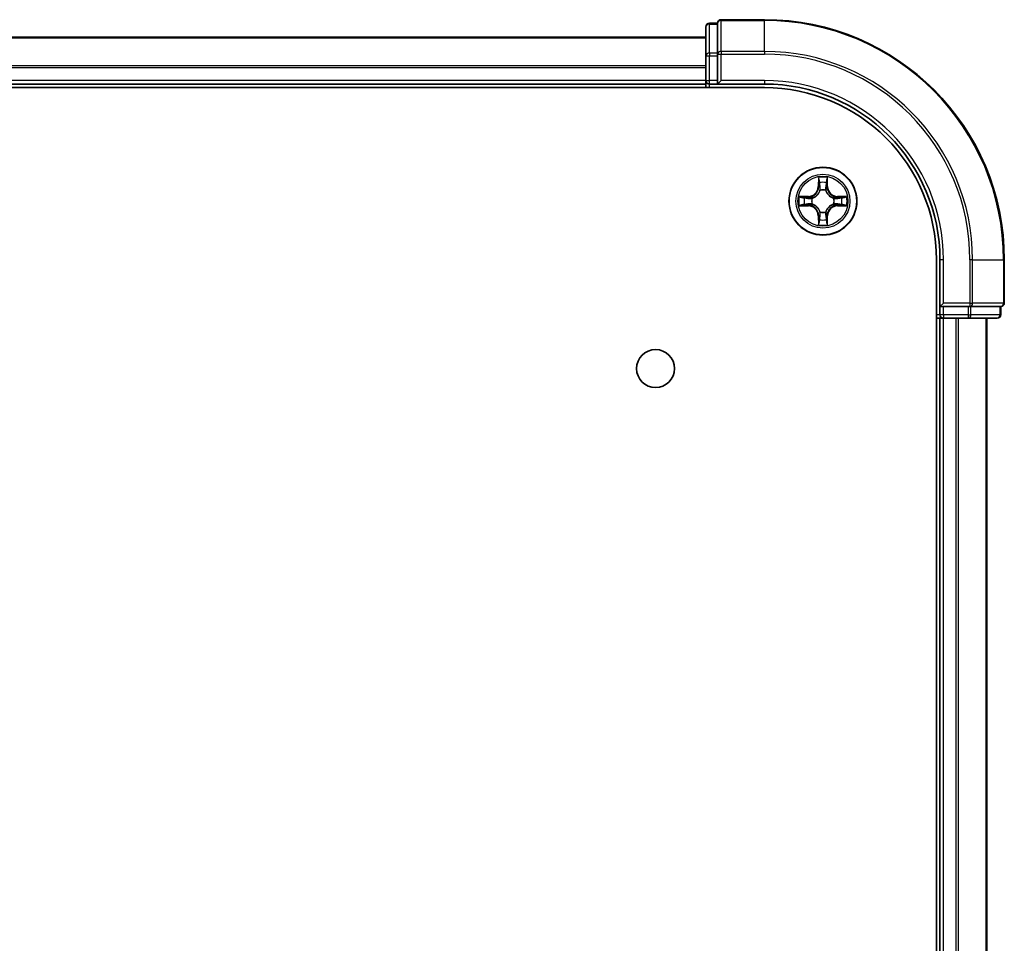
# Model space of a CAD drawing. Units: millimetres. Extents: x 36 to 8307, y 20 to 1425.
# Drawn here: x 1875 to 1960, y 283 to 362 of the extents above; entities that cross this region are included whole.
import ezdxf

# ---------------------------------------------------------------- set-up
doc = ezdxf.new("R2010")
doc.units = ezdxf.units.MM
doc.header["$LTSCALE"] = 2.5
doc.layers.add('Visible (ISO)', color=7, linetype='Continuous', lineweight=35)
doc.layers.add('Visible Narrow (ISO)', color=7, linetype='Continuous', lineweight=25)

msp = doc.modelspace()

# ---------------------------------------------------------------- linework, layer by layer
at = {"layer": 'Visible (ISO)'}
for p, q in [((1934.1099, 361.1706), (1934.1099, 358.6928)), ((1935.1099, 361.4706), (1934.4099, 361.4706)), ((1935.1099, 361.4706), (1935.1099, 361.3994)), ((1935.1099, 358.9216), (1935.1099, 361.3994)), ((1939.1099, 361.7706), (1935.4099, 361.7706)), ((1934.1099, 360.2706), (1684.1099, 360.2706)), ((1934.1099, 358.6928), (1934.1099, 356.5706)), ((1935.1099, 358.9216), (1935.1099, 358.8317)), ((1935.1099, 358.8317), (1935.1099, 358.6928)), ((1935.1099, 356.5706), (1935.1099, 358.6928)), ((1679.1099, 355.9706), (1939.1099, 355.9706)), ((1684.1099, 356.2706), (1934.1099, 356.2706)), ((1934.1099, 356.5706), (1934.1099, 356.2706)), ((1934.1099, 356.2706), (1934.1099, 355.9706)), ((1934.4099, 356.2706), (1935.1099, 356.2706)), ((1935.1099, 356.2706), (1935.4099, 356.5706)), ((1935.1099, 356.5706), (1935.1099, 356.2706)), ((1935.1099, 356.2706), (1939.1099, 356.2706)), ((1953.8099, 341.2706), (1953.8099, 221.2706)), ((1954.1099, 341.2706), (1954.1099, 337.2706)), ((1959.6099, 337.5706), (1959.6099, 341.2706)), ((1954.4099, 337.5706), (1954.1099, 337.2706)), ((1954.1099, 337.2706), (1954.1099, 336.5706)), ((1954.1099, 337.2706), (1954.4099, 337.2706)), ((1956.5321, 337.2706), (1954.4099, 337.2706)), ((1956.5321, 337.2706), (1956.671, 337.2706)), ((1956.671, 337.2706), (1956.7608, 337.2706)), ((1959.2386, 337.2706), (1956.7608, 337.2706)), ((1959.2386, 337.2706), (1959.3099, 337.2706)), ((1959.3099, 336.5706), (1959.3099, 337.2706)), ((1953.8099, 336.2706), (1954.1099, 336.2706)), ((1954.1099, 336.2706), (1954.4099, 336.2706)), ((1954.1099, 336.2706), (1954.1099, 226.2706)), ((1954.4099, 336.2706), (1956.5321, 336.2706)), ((1956.5321, 336.2706), (1959.0099, 336.2706)), ((1958.1099, 226.2706), (1958.1099, 336.2706))]:
    msp.add_line(p, q, dxfattribs=at)
for centre, radius in [((1944.1099, 346.2706), 2.9), ((1929.8099, 331.9706), 1.621)]:
    msp.add_circle(centre, radius, dxfattribs=at)
for centre, radius, start, end in [((1934.4099, 361.1706), 0.3, 90, 180), ((1935.4099, 361.4706), 0.3, 90, 180), ((1939.1099, 341.2706), 20.5, 0, 90), ((1934.4099, 356.5706), 0.3, 180, 270), ((1939.1099, 341.2706), 15, 0, 90), ((1939.1099, 341.2706), 14.7, 0, 90), ((1959.3099, 337.5706), 0.3, 270, 0), ((1954.4099, 336.5706), 0.3, 180, 270), ((1959.0099, 336.5706), 0.3, 270, 0)]:
    msp.add_arc(centre, radius, start, end, dxfattribs=at)
at = {"layer": 'Visible Narrow (ISO)'}
for p, q in [((1934.4099, 361.4706), (1934.4099, 361.3994)), ((1934.4099, 358.9216), (1934.4099, 361.3994)), ((1934.4099, 361.3994), (1935.1099, 361.3994)), ((1935.4099, 361.7706), (1935.4099, 361.6994)), ((1935.4099, 359.0605), (1935.4099, 361.6994)), ((1935.4099, 361.6994), (1939.1099, 361.6994)), ((1939.1099, 361.6994), (1939.1099, 361.7706)), ((1939.1099, 359.0605), (1939.1099, 361.6994)), ((1684.1099, 360.2242), (1934.1099, 360.2242)), ((1934.1099, 358.6928), (1934.4099, 358.6928)), ((1934.4099, 358.9216), (1934.4099, 358.6928)), ((1935.1099, 358.9216), (1934.4099, 358.9216)), ((1934.4099, 356.5706), (1934.4099, 358.6928)), ((1934.4099, 358.6928), (1935.1099, 358.6928)), ((1935.1099, 358.8317), (1935.4099, 358.8317)), ((1935.4099, 359.0605), (1935.4099, 358.8317)), ((1939.1099, 359.0605), (1935.4099, 359.0605)), ((1935.4099, 356.5706), (1935.4099, 358.8317)), ((1935.4099, 358.8317), (1939.1099, 358.8317)), ((1939.1099, 359.0605), (1939.1099, 358.8317)), ((1934.1099, 357.8306), (1684.1099, 357.8306)), ((1684.1099, 357.6769), (1934.1099, 357.6769)), ((1934.1099, 356.5706), (1684.1099, 356.5706)), ((1934.1099, 356.5706), (1934.4099, 356.5706)), ((1935.1099, 356.5706), (1934.4099, 356.5706)), ((1934.4099, 356.2706), (1934.4099, 356.5706)), ((1934.4099, 355.9706), (1934.4099, 356.2706)), ((1939.1099, 356.5706), (1935.4099, 356.5706)), ((1939.1099, 356.5706), (1939.1099, 356.2706)), ((1943.7194, 348.2933), (1943.7058, 347.5138)), ((1943.7556, 347.5129), (1943.7058, 347.5138)), ((1943.7556, 347.5129), (1943.7642, 348.003)), ((1943.7556, 347.5129), (1943.8283, 347.5117)), ((1944.4641, 347.5129), (1944.3915, 347.5117)), ((1944.4556, 348.003), (1944.4641, 347.5129)), ((1944.4641, 347.5129), (1944.5139, 347.5138)), ((1944.5139, 347.5138), (1944.5003, 348.2933)), ((1942.8667, 346.6747), (1942.0872, 346.6611)), ((1942.8675, 346.6249), (1942.8667, 346.6747)), ((1943.8688, 347.1869), (1943.8633, 347.2075)), ((1944.3564, 347.2075), (1944.351, 347.1869)), ((1945.3522, 346.6249), (1945.3531, 346.6747)), ((1946.1326, 346.6611), (1945.3531, 346.6747)), ((1942.0872, 345.8802), (1942.8667, 345.8666)), ((1942.3775, 346.6163), (1942.8675, 346.6249)), ((1942.8675, 345.9164), (1942.3775, 345.9249)), ((1942.8675, 345.9164), (1942.8667, 345.8666)), ((1942.8675, 346.6249), (1942.8688, 346.5522)), ((1942.8675, 345.9164), (1942.8688, 345.989)), ((1943.173, 346.5171), (1943.1936, 346.5117)), ((1943.1936, 346.0295), (1943.173, 346.0241)), ((1945.0262, 346.5117), (1945.0468, 346.5171)), ((1945.0468, 346.0241), (1945.0262, 346.0295)), ((1945.3522, 346.6249), (1945.3509, 346.5522)), ((1945.3522, 345.9164), (1945.3509, 345.989)), ((1945.3522, 346.6249), (1945.8423, 346.6163)), ((1945.8423, 345.9249), (1945.3522, 345.9164)), ((1945.3522, 345.9164), (1945.3531, 345.8666)), ((1945.3531, 345.8666), (1946.1326, 345.8802)), ((1943.7556, 345.0283), (1943.7058, 345.0274)), ((1943.7058, 345.0274), (1943.7194, 344.2479)), ((1943.7556, 345.0283), (1943.8283, 345.0295)), ((1943.7642, 344.5382), (1943.7556, 345.0283)), ((1943.8633, 345.3337), (1943.8688, 345.3543)), ((1944.351, 345.3543), (1944.3564, 345.3337)), ((1944.4641, 345.0283), (1944.3915, 345.0295)), ((1944.4641, 345.0283), (1944.4556, 344.5382)), ((1944.4641, 345.0283), (1944.5139, 345.0274)), ((1944.5003, 344.2479), (1944.5139, 345.0274)), ((1954.4099, 341.2706), (1954.1099, 341.2706)), ((1954.4099, 337.5706), (1954.4099, 341.2706)), ((1956.671, 341.2706), (1956.671, 337.5706)), ((1956.8997, 341.2706), (1956.671, 341.2706)), ((1956.8997, 337.5706), (1956.8997, 341.2706)), ((1956.8997, 341.2706), (1959.5386, 341.2706)), ((1959.5386, 341.2706), (1959.5386, 337.5706)), ((1959.5386, 341.2706), (1959.6099, 341.2706)), ((1956.671, 337.5706), (1954.4099, 337.5706)), ((1956.671, 337.5706), (1956.671, 337.2706)), ((1956.671, 337.5706), (1956.8997, 337.5706)), ((1959.5386, 337.5706), (1956.8997, 337.5706)), ((1959.5386, 337.5706), (1959.6099, 337.5706)), ((1954.1099, 336.5706), (1953.8099, 336.5706)), ((1954.4099, 336.5706), (1954.1099, 336.5706)), ((1954.4099, 336.5706), (1954.4099, 337.2706)), ((1956.5321, 336.5706), (1954.4099, 336.5706)), ((1954.4099, 336.5706), (1954.4099, 336.2706)), ((1956.5321, 337.2706), (1956.5321, 336.5706)), ((1956.5321, 336.5706), (1956.5321, 336.2706)), ((1956.5321, 336.5706), (1956.7608, 336.5706)), ((1956.7608, 336.5706), (1956.7608, 337.2706)), ((1959.2386, 336.5706), (1956.7608, 336.5706)), ((1959.2386, 337.2706), (1959.2386, 336.5706)), ((1959.2386, 336.5706), (1959.3099, 336.5706)), ((1954.4099, 226.2706), (1954.4099, 336.2706)), ((1955.4694, 336.2706), (1955.4694, 226.2706)), ((1955.6998, 226.2706), (1955.6998, 336.2706)), ((1958.0403, 336.2706), (1958.0403, 226.2706))]:
    msp.add_line(p, q, dxfattribs=at)
for radius in [2.8677, 2.3092, 2.1415]:
    msp.add_circle((1944.1099, 346.2706), radius, dxfattribs=at)
for centre, radius, start, end in [((1939.1099, 341.2706), 20.4288, 0, 90), ((1939.1099, 341.2706), 17.7899, 0, 90), ((1939.1099, 341.2706), 17.5611, 0, 90), ((1939.1099, 341.2706), 15.3, 0, 90), ((1944.1099, 346.2706), 2.0601, 79.074582, 100.925418), ((1942.8518, 347.5287), 0.8542, 271, 359), ((1942.8518, 347.5287), 0.904, 271, 359), ((1944.1099, 346.2706), 1.6122, 79.692479, 100.307521), ((1945.368, 347.5287), 0.904, 181, 269), ((1945.368, 347.5287), 0.8542, 181, 269), ((1944.1099, 346.2706), 2.0601, 169.074582, 190.925418), ((1944.1099, 346.2706), 0.9688, 75.258044, 104.741956), ((1944.1099, 346.2706), 0.9475, 75.258044, 104.741956), ((1944.1099, 346.2706), 2.0601, 349.074582, 10.925418), ((1944.1099, 346.2706), 1.6122, 169.692479, 190.307521), ((1942.8518, 345.0125), 0.8542, 1, 89), ((1942.8518, 345.0125), 0.904, 1, 89), ((1944.1099, 346.2706), 0.9688, 165.258044, 194.741956), ((1944.1099, 346.2706), 0.9475, 165.258044, 194.741956), ((1945.368, 345.0125), 0.904, 91, 179), ((1945.368, 345.0125), 0.8542, 91, 179), ((1944.1099, 346.2706), 0.9475, 345.258044, 14.741956), ((1944.1099, 346.2706), 0.9688, 345.258044, 14.741956), ((1944.1099, 346.2706), 1.6122, 349.692479, 10.307521), ((1944.1099, 346.2706), 0.9688, 255.258044, 284.741956), ((1944.1099, 346.2706), 0.9475, 255.258044, 284.741956), ((1944.1099, 346.2706), 2.0601, 259.074582, 280.925418), ((1944.1099, 346.2706), 1.6122, 259.692479, 280.307521)]:
    msp.add_arc(centre, radius, start, end, dxfattribs=at)
for centre, major_axis, ratio, start_param, end_param in [((1934.4099, 361.1706), (-0.3, 0), 0.7625091, 4.712389, 6.2831853), ((1935.4099, 361.4706), (-0.3, 0), 0.7625091, 4.712389, 6.2831853), ((1934.4099, 358.6928), (-0.3, 0), 0.7625091, 4.712389, 6.2831853), ((1935.4099, 358.8317), (-0.3, 0), 0.7625091, 4.712389, 6.2831853), ((1943.814, 348.0021), (-0.05, -0.002), 0.5485067, 4.7835784, 6.1787606), ((1943.8294, 347.8127), (-0.0494, -0.008), 0.8957402, 4.7304427, 6.0858658), ((1943.8781, 347.5108), (-0.0494, -0.008), 0.8957205, 4.7348377, 6.0858836), ((1944.3417, 347.5108), (0.0494, -0.008), 0.8957205, 0.1973017, 1.5483476), ((1944.3903, 347.8127), (0.0494, -0.008), 0.8957402, 0.1973195, 1.5527426), ((1944.4058, 348.0021), (0.05, -0.002), 0.5485067, 0.1044247, 1.4996069), ((1943.8747, 347.1642), (-0.0492, 0.0091), 0.8768464, 5.1032831, 6.100894), ((1943.8747, 347.1642), (-0.0477, 0.0149), 0.4107012, 4.9644978, 6.1874495), ((1944.345, 347.1642), (0.0477, 0.0149), 0.4107012, 0.0957358, 1.3186875), ((1944.345, 347.1642), (0.0492, 0.0091), 0.8768464, 0.1822914, 1.1799022), ((1942.3784, 346.5665), (0.002, 0.05), 0.5485067, 0.1044247, 1.4996069), ((1942.3784, 345.9747), (0.002, -0.05), 0.5485067, 4.7835784, 6.1787606), ((1942.5678, 346.5511), (0.008, 0.0494), 0.8957402, 0.1973195, 1.5527426), ((1942.5678, 345.9901), (0.008, -0.0494), 0.8957402, 4.7304427, 6.0858658), ((1942.8697, 346.5024), (0.008, 0.0494), 0.8957205, 0.1973017, 1.5483476), ((1942.8697, 346.0388), (0.008, -0.0494), 0.8957205, 4.7348377, 6.0858836), ((1943.2163, 346.5057), (-0.0091, 0.0492), 0.8768464, 0.1822914, 1.1799022), ((1943.2163, 346.0355), (-0.0091, -0.0492), 0.8768464, 5.1032831, 6.100894), ((1943.2163, 346.5057), (-0.0149, 0.0477), 0.4107012, 0.0957358, 1.3186875), ((1943.2163, 346.0355), (-0.0149, -0.0477), 0.4107012, 4.9644978, 6.1874495), ((1945.0035, 346.5057), (0.0091, 0.0492), 0.8768464, 5.1032831, 6.100894), ((1945.0035, 346.5057), (0.0149, 0.0477), 0.4107012, 4.9644978, 6.1874495), ((1945.0035, 346.0355), (0.0149, -0.0477), 0.4107012, 0.0957358, 1.3186875), ((1945.0035, 346.0355), (0.0091, -0.0492), 0.8768464, 0.1822914, 1.1799022), ((1945.3501, 346.5024), (-0.008, 0.0494), 0.8957205, 4.7348377, 6.0858836), ((1945.3501, 346.0388), (-0.008, -0.0494), 0.8957205, 0.1973017, 1.5483476), ((1945.652, 346.5511), (-0.008, 0.0494), 0.8957402, 4.7304427, 6.0858658), ((1945.652, 345.9901), (-0.008, -0.0494), 0.8957402, 0.1973195, 1.5527426), ((1945.8414, 346.5665), (-0.002, 0.05), 0.5485067, 4.7835784, 6.1787606), ((1945.8414, 345.9747), (-0.002, -0.05), 0.5485067, 0.1044247, 1.4996069), ((1943.8747, 345.377), (-0.0492, -0.0091), 0.8768464, 0.1822914, 1.1799022), ((1943.8747, 345.377), (-0.0477, -0.0149), 0.4107012, 0.0957358, 1.3186875), ((1943.8781, 345.0304), (-0.0494, 0.008), 0.8957205, 0.1973017, 1.5483476), ((1944.3417, 345.0304), (0.0494, 0.008), 0.8957205, 4.7348377, 6.0858836), ((1944.345, 345.377), (0.0477, -0.0149), 0.4107012, 4.9644978, 6.1874495), ((1944.345, 345.377), (0.0492, -0.0091), 0.8768464, 5.1032831, 6.100894), ((1943.814, 344.5391), (-0.05, 0.002), 0.5485067, 0.1044247, 1.4996069), ((1943.8294, 344.7285), (-0.0494, 0.008), 0.8957402, 0.1973195, 1.5527426), ((1944.3903, 344.7285), (0.0494, 0.008), 0.8957402, 4.7304427, 6.0858658), ((1944.4058, 344.5391), (0.05, 0.002), 0.5485067, 4.7835784, 6.1787606), ((1956.671, 337.5706), (0, -0.3), 0.7625091, 0, 1.5707963), ((1959.3099, 337.5706), (0, -0.3), 0.7625091, 0, 1.5707963), ((1956.5321, 336.5706), (0, -0.3), 0.7625091, 0, 1.5707963), ((1959.0099, 336.5706), (0, -0.3), 0.7625091, 0, 1.5707963)]:
    msp.add_ellipse(centre, major_axis=major_axis, ratio=ratio, start_param=start_param, end_param=end_param, dxfattribs=at)
for points, knots in [([(1943.8093, 348.0293), (1943.809, 348.0444), (1943.8069, 348.0599), (1943.7983, 348.1008), (1943.7902, 348.1264), (1943.7721, 348.1751), (1943.7624, 348.1982), (1943.7416, 348.2453), (1943.7305, 348.2694), (1943.7194, 348.2933)], [0, 0, 0, 0, 0.005934038, 0.005934038, 0.0154285, 0.0154285, 0.023744988, 0.023744988, 0.032394303, 0.032394303, 0.032394303, 0.032394303]), ([(1943.7194, 348.2933), (1943.725, 348.267), (1943.7305, 348.2405), (1943.7409, 348.1886), (1943.7457, 348.1632), (1943.7547, 348.1097), (1943.7588, 348.0815), (1943.763, 348.0365), (1943.764, 348.0195), (1943.7642, 348.003)], [-0.032394303, -0.032394303, -0.032394303, -0.032394303, -0.023744988, -0.023744988, -0.0154285, -0.0154285, -0.005934038, -0.005934038, 0, 0, 0, 0]), ([(1943.7642, 348.003), (1943.7658, 347.9626), (1943.7679, 347.9258), (1943.7731, 347.8619), (1943.7762, 347.8348), (1943.7796, 347.8136)], [0, 0, 0, 0, 0.014491423, 0.014491423, 0.028982846, 0.028982846, 0.028982846, 0.028982846]), ([(1943.7796, 347.8136), (1943.7877, 347.7633), (1943.7958, 347.7129), (1943.812, 347.6123), (1943.8202, 347.562), (1943.8283, 347.5117)], [0, 0, 0, 0, 0.034389927, 0.034389927, 0.068779854, 0.068779854, 0.068779854, 0.068779854]), ([(1943.8214, 347.8568), (1943.8184, 347.876), (1943.8158, 347.9007), (1943.8117, 347.959), (1943.8103, 347.9925), (1943.8093, 348.0293)], [-0.028982846, -0.028982846, -0.028982846, -0.028982846, -0.014491423, -0.014491423, 0, 0, 0, 0]), ([(1943.8698, 347.5548), (1943.8618, 347.6052), (1943.8537, 347.6555), (1943.8376, 347.7561), (1943.8295, 347.8064), (1943.8214, 347.8568)], [-0.068779854, -0.068779854, -0.068779854, -0.068779854, -0.034389927, -0.034389927, 0, 0, 0, 0]), ([(1943.8283, 347.5117), (1943.8399, 347.4433), (1943.8445, 347.3736), (1943.8394, 347.2624), (1943.8351, 347.2221), (1943.8278, 347.1809)], [0, 0, 0, 0, 0.049120627, 0.049120627, 0.07646536, 0.07646536, 0.07646536, 0.07646536]), ([(1943.8633, 347.2075), (1943.8722, 347.2508), (1943.8776, 347.2931), (1943.8852, 347.4098), (1943.8813, 347.4829), (1943.8698, 347.5548)], [-0.07646536, -0.07646536, -0.07646536, -0.07646536, -0.049120627, -0.049120627, 0, 0, 0, 0]), ([(1944.3499, 347.5548), (1944.3384, 347.4829), (1944.3346, 347.4098), (1944.3422, 347.2931), (1944.3476, 347.2508), (1944.3564, 347.2075)], [-0.098241255, -0.098241255, -0.098241255, -0.098241255, -0.049120627, -0.049120627, -0.021775894, -0.021775894, -0.021775894, -0.021775894]), ([(1944.3983, 347.8568), (1944.3903, 347.8064), (1944.3822, 347.7561), (1944.366, 347.6555), (1944.358, 347.6052), (1944.3499, 347.5548)], [-0.068779854, -0.068779854, -0.068779854, -0.068779854, -0.034389927, -0.034389927, 0, 0, 0, 0]), ([(1944.3919, 347.1809), (1944.3847, 347.2221), (1944.3804, 347.2624), (1944.3753, 347.3736), (1944.3799, 347.4433), (1944.3915, 347.5117)], [0.021775894, 0.021775894, 0.021775894, 0.021775894, 0.049120627, 0.049120627, 0.098241255, 0.098241255, 0.098241255, 0.098241255]), ([(1944.3915, 347.5117), (1944.3996, 347.562), (1944.4077, 347.6123), (1944.4239, 347.7129), (1944.432, 347.7633), (1944.4401, 347.8136)], [0, 0, 0, 0, 0.034389927, 0.034389927, 0.068779854, 0.068779854, 0.068779854, 0.068779854]), ([(1944.4104, 348.0293), (1944.4095, 347.9928), (1944.408, 347.9594), (1944.404, 347.901), (1944.4014, 347.8762), (1944.3983, 347.8568)], [-0.028982846, -0.028982846, -0.028982846, -0.028982846, -0.014585063, -0.014585063, 0, 0, 0, 0]), ([(1944.5003, 348.2933), (1944.4869, 348.2642), (1944.4732, 348.2348), (1944.4446, 348.1682), (1944.4303, 348.1315), (1944.4149, 348.0729), (1944.4109, 348.0506), (1944.4104, 348.0293)], [-0.000338329, -0.000338329, -0.000338329, -0.000338329, 0.010200936, 0.010200936, 0.02365019, 0.02365019, 0.032055974, 0.032055974, 0.032055974, 0.032055974]), ([(1944.4401, 347.8136), (1944.4436, 347.8349), (1944.4466, 347.8622), (1944.4518, 347.9263), (1944.454, 347.9629), (1944.4556, 348.003)], [0, 0, 0, 0, 0.014585063, 0.014585063, 0.028982846, 0.028982846, 0.028982846, 0.028982846]), ([(1944.4556, 348.003), (1944.4558, 348.0264), (1944.4578, 348.0508), (1944.4654, 348.1152), (1944.4725, 348.1556), (1944.4868, 348.2289), (1944.4936, 348.2613), (1944.5003, 348.2933)], [-0.032055974, -0.032055974, -0.032055974, -0.032055974, -0.02365019, -0.02365019, -0.010200936, -0.010200936, 0.000338329, 0.000338329, 0.000338329, 0.000338329]), ([(1942.3775, 346.6163), (1942.3541, 346.6166), (1942.3297, 346.6185), (1942.2653, 346.6261), (1942.2249, 346.6332), (1942.1516, 346.6475), (1942.1192, 346.6543), (1942.0872, 346.6611)], [-0.032055974, -0.032055974, -0.032055974, -0.032055974, -0.02365019, -0.02365019, -0.010200936, -0.010200936, 0.000338329, 0.000338329, 0.000338329, 0.000338329]), ([(1942.0872, 346.6611), (1942.1163, 346.6476), (1942.1457, 346.634), (1942.2123, 346.6054), (1942.249, 346.591), (1942.3076, 346.5756), (1942.3298, 346.5717), (1942.3512, 346.5711)], [-0.000338329, -0.000338329, -0.000338329, -0.000338329, 0.010200936, 0.010200936, 0.02365019, 0.02365019, 0.032055974, 0.032055974, 0.032055974, 0.032055974]), ([(1943.1936, 346.5117), (1943.2095, 346.5169), (1943.2253, 346.5225), (1943.3213, 346.559), (1943.4004, 346.6007), (1943.5231, 346.6885), (1943.5688, 346.7272), (1943.611, 346.7694), (1943.6533, 346.8117), (1943.692, 346.8574), (1943.7798, 346.98), (1943.8215, 347.0591), (1943.858, 347.1552), (1943.8636, 347.171), (1943.8688, 347.1869)], [-0.17486601, -0.17486601, -0.17486601, -0.17486601, -0.16940495, -0.16940495, -0.14167408, -0.14167408, -0.12434228, -0.12434228, -0.12434228, -0.10701048, -0.10701048, -0.07927961, -0.07927961, -0.07381855, -0.07381855, -0.07381855, -0.07381855]), ([(1943.8278, 347.1809), (1943.8231, 347.1658), (1943.8181, 347.1507), (1943.7848, 347.0595), (1943.747, 346.9845), (1943.6668, 346.8695), (1943.6314, 346.8271), (1943.5924, 346.7881), (1943.5534, 346.7491), (1943.5109, 346.7137), (1943.396, 346.6335), (1943.321, 346.5956), (1943.2298, 346.5624), (1943.2147, 346.5573), (1943.1996, 346.5527)], [0.07381855, 0.07381855, 0.07381855, 0.07381855, 0.07927961, 0.07927961, 0.10701048, 0.10701048, 0.12434228, 0.12434228, 0.12434228, 0.14167408, 0.14167408, 0.16940495, 0.16940495, 0.17486601, 0.17486601, 0.17486601, 0.17486601]), ([(1944.351, 347.1869), (1944.3561, 347.171), (1944.3617, 347.1552), (1944.3983, 347.0591), (1944.4399, 346.98), (1944.5278, 346.8574), (1944.5665, 346.8117), (1944.6087, 346.7694), (1944.651, 346.7272), (1944.6966, 346.6885), (1944.8193, 346.6007), (1944.8984, 346.559), (1944.9944, 346.5225), (1945.0103, 346.5169), (1945.0262, 346.5117)], [-0.17486601, -0.17486601, -0.17486601, -0.17486601, -0.16940495, -0.16940495, -0.14167408, -0.14167408, -0.12434228, -0.12434228, -0.12434228, -0.10701048, -0.10701048, -0.07927961, -0.07927961, -0.07381855, -0.07381855, -0.07381855, -0.07381855]), ([(1945.0202, 346.5527), (1945.0051, 346.5573), (1944.99, 346.5624), (1944.8988, 346.5956), (1944.8238, 346.6335), (1944.7088, 346.7137), (1944.6663, 346.7491), (1944.6273, 346.7881), (1944.5883, 346.8271), (1944.553, 346.8695), (1944.4728, 346.9845), (1944.4349, 347.0595), (1944.4017, 347.1507), (1944.3966, 347.1658), (1944.3919, 347.1809)], [0.07381855, 0.07381855, 0.07381855, 0.07381855, 0.07927961, 0.07927961, 0.10701048, 0.10701048, 0.12434228, 0.12434228, 0.12434228, 0.14167408, 0.14167408, 0.16940495, 0.16940495, 0.17486601, 0.17486601, 0.17486601, 0.17486601]), ([(1946.1326, 346.6611), (1946.1063, 346.6555), (1946.0797, 346.6499), (1946.0278, 346.6396), (1946.0025, 346.6348), (1945.9489, 346.6258), (1945.9208, 346.6217), (1945.8758, 346.6175), (1945.8588, 346.6165), (1945.8423, 346.6163)], [-0.032394303, -0.032394303, -0.032394303, -0.032394303, -0.023744988, -0.023744988, -0.0154285, -0.0154285, -0.005934038, -0.005934038, 0, 0, 0, 0]), ([(1945.8686, 346.5711), (1945.8836, 346.5715), (1945.8991, 346.5736), (1945.9401, 346.5821), (1945.9657, 346.5903), (1946.0144, 346.6084), (1946.0374, 346.6181), (1946.0846, 346.6388), (1946.1087, 346.65), (1946.1326, 346.6611)], [0, 0, 0, 0, 0.005934038, 0.005934038, 0.0154285, 0.0154285, 0.023744988, 0.023744988, 0.032394303, 0.032394303, 0.032394303, 0.032394303]), ([(1942.3512, 345.9701), (1942.3361, 345.9697), (1942.3206, 345.9676), (1942.2797, 345.9591), (1942.254, 345.9509), (1942.2054, 345.9328), (1942.1823, 345.9231), (1942.1352, 345.9024), (1942.1111, 345.8912), (1942.0872, 345.8802)], [0, 0, 0, 0, 0.005934038, 0.005934038, 0.0154285, 0.0154285, 0.023744988, 0.023744988, 0.032394303, 0.032394303, 0.032394303, 0.032394303]), ([(1942.0872, 345.8802), (1942.1135, 345.8857), (1942.14, 345.8913), (1942.1919, 345.9016), (1942.2173, 345.9065), (1942.2708, 345.9154), (1942.299, 345.9195), (1942.344, 345.9237), (1942.361, 345.9247), (1942.3775, 345.9249)], [-0.032394303, -0.032394303, -0.032394303, -0.032394303, -0.023744988, -0.023744988, -0.0154285, -0.0154285, -0.005934038, -0.005934038, 0, 0, 0, 0]), ([(1942.3512, 346.5711), (1942.3877, 346.5702), (1942.4211, 346.5688), (1942.4794, 346.5647), (1942.5043, 346.5621), (1942.5237, 346.5591)], [-0.028982846, -0.028982846, -0.028982846, -0.028982846, -0.014585063, -0.014585063, 0, 0, 0, 0]), ([(1942.5237, 345.9821), (1942.5044, 345.9791), (1942.4798, 345.9765), (1942.4215, 345.9725), (1942.3879, 345.971), (1942.3512, 345.9701)], [-0.028982846, -0.028982846, -0.028982846, -0.028982846, -0.014491423, -0.014491423, 0, 0, 0, 0]), ([(1942.5669, 346.6009), (1942.5456, 346.6043), (1942.5183, 346.6074), (1942.4542, 346.6126), (1942.4176, 346.6147), (1942.3775, 346.6163)], [0, 0, 0, 0, 0.014585063, 0.014585063, 0.028982846, 0.028982846, 0.028982846, 0.028982846]), ([(1942.3775, 345.9249), (1942.4178, 345.9265), (1942.4547, 345.9287), (1942.5186, 345.9339), (1942.5457, 345.9369), (1942.5669, 345.9403)], [0, 0, 0, 0, 0.014491423, 0.014491423, 0.028982846, 0.028982846, 0.028982846, 0.028982846]), ([(1942.5237, 346.5591), (1942.574, 346.551), (1942.6244, 346.5429), (1942.725, 346.5268), (1942.7753, 346.5187), (1942.8257, 346.5106)], [-0.068779854, -0.068779854, -0.068779854, -0.068779854, -0.034389927, -0.034389927, 0, 0, 0, 0]), ([(1942.8257, 346.0306), (1942.7753, 346.0225), (1942.725, 346.0144), (1942.6244, 345.9983), (1942.574, 345.9902), (1942.5237, 345.9821)], [-0.068779854, -0.068779854, -0.068779854, -0.068779854, -0.034389927, -0.034389927, 0, 0, 0, 0]), ([(1942.8688, 346.5522), (1942.8185, 346.5603), (1942.7682, 346.5684), (1942.6675, 346.5846), (1942.6172, 346.5928), (1942.5669, 346.6009)], [0, 0, 0, 0, 0.034389927, 0.034389927, 0.068779854, 0.068779854, 0.068779854, 0.068779854]), ([(1942.5669, 345.9403), (1942.6172, 345.9485), (1942.6675, 345.9566), (1942.7682, 345.9728), (1942.8185, 345.9809), (1942.8688, 345.989)], [0, 0, 0, 0, 0.034389927, 0.034389927, 0.068779854, 0.068779854, 0.068779854, 0.068779854]), ([(1942.8257, 346.5106), (1942.8975, 346.4991), (1942.9707, 346.4953), (1943.0874, 346.5029), (1943.1296, 346.5083), (1943.173, 346.5171)], [-0.098241255, -0.098241255, -0.098241255, -0.098241255, -0.049120627, -0.049120627, -0.021775894, -0.021775894, -0.021775894, -0.021775894]), ([(1943.173, 346.0241), (1943.1296, 346.0329), (1943.0874, 346.0383), (1942.9707, 346.0459), (1942.8975, 346.0421), (1942.8257, 346.0306)], [-0.07646536, -0.07646536, -0.07646536, -0.07646536, -0.049120627, -0.049120627, 0, 0, 0, 0]), ([(1943.1996, 346.5527), (1943.1583, 346.5454), (1943.118, 346.5411), (1943.0069, 346.536), (1942.9372, 346.5406), (1942.8688, 346.5522)], [0.021775894, 0.021775894, 0.021775894, 0.021775894, 0.049120627, 0.049120627, 0.098241255, 0.098241255, 0.098241255, 0.098241255]), ([(1942.8688, 345.989), (1942.9372, 346.0006), (1943.0069, 346.0052), (1943.118, 346.0001), (1943.1583, 345.9958), (1943.1996, 345.9886)], [0, 0, 0, 0, 0.049120627, 0.049120627, 0.07646536, 0.07646536, 0.07646536, 0.07646536]), ([(1943.8688, 345.3543), (1943.8636, 345.3702), (1943.858, 345.3861), (1943.8215, 345.4821), (1943.7798, 345.5612), (1943.692, 345.6838), (1943.6533, 345.7295), (1943.611, 345.7718), (1943.5688, 345.814), (1943.5231, 345.8527), (1943.4004, 345.9405), (1943.3213, 345.9822), (1943.2253, 346.0188), (1943.2095, 346.0243), (1943.1936, 346.0295)], [-0.17486601, -0.17486601, -0.17486601, -0.17486601, -0.16940495, -0.16940495, -0.14167408, -0.14167408, -0.12434228, -0.12434228, -0.12434228, -0.10701048, -0.10701048, -0.07927961, -0.07927961, -0.07381855, -0.07381855, -0.07381855, -0.07381855]), ([(1943.1996, 345.9886), (1943.2147, 345.9839), (1943.2298, 345.9788), (1943.321, 345.9456), (1943.396, 345.9077), (1943.5109, 345.8275), (1943.5534, 345.7921), (1943.5924, 345.7531), (1943.6314, 345.7141), (1943.6668, 345.6717), (1943.747, 345.5567), (1943.7848, 345.4817), (1943.8181, 345.3905), (1943.8231, 345.3754), (1943.8278, 345.3603)], [0.07381855, 0.07381855, 0.07381855, 0.07381855, 0.07927961, 0.07927961, 0.10701048, 0.10701048, 0.12434228, 0.12434228, 0.12434228, 0.14167408, 0.14167408, 0.16940495, 0.16940495, 0.17486601, 0.17486601, 0.17486601, 0.17486601]), ([(1945.0262, 346.0295), (1945.0103, 346.0243), (1944.9944, 346.0188), (1944.8984, 345.9822), (1944.8193, 345.9405), (1944.6966, 345.8527), (1944.651, 345.814), (1944.6087, 345.7718), (1944.5665, 345.7295), (1944.5278, 345.6838), (1944.4399, 345.5612), (1944.3983, 345.4821), (1944.3617, 345.3861), (1944.3561, 345.3702), (1944.351, 345.3543)], [-0.17486601, -0.17486601, -0.17486601, -0.17486601, -0.16940495, -0.16940495, -0.14167408, -0.14167408, -0.12434228, -0.12434228, -0.12434228, -0.10701048, -0.10701048, -0.07927961, -0.07927961, -0.07381855, -0.07381855, -0.07381855, -0.07381855]), ([(1944.3919, 345.3603), (1944.3966, 345.3754), (1944.4017, 345.3905), (1944.4349, 345.4817), (1944.4728, 345.5567), (1944.553, 345.6717), (1944.5883, 345.7141), (1944.6273, 345.7531), (1944.6663, 345.7921), (1944.7088, 345.8275), (1944.8238, 345.9077), (1944.8988, 345.9456), (1944.99, 345.9788), (1945.0051, 345.9839), (1945.0202, 345.9886)], [0.07381855, 0.07381855, 0.07381855, 0.07381855, 0.07927961, 0.07927961, 0.10701048, 0.10701048, 0.12434228, 0.12434228, 0.12434228, 0.14167408, 0.14167408, 0.16940495, 0.16940495, 0.17486601, 0.17486601, 0.17486601, 0.17486601]), ([(1945.3509, 346.5522), (1945.2825, 346.5406), (1945.2129, 346.536), (1945.1017, 346.5411), (1945.0614, 346.5454), (1945.0202, 346.5527)], [0, 0, 0, 0, 0.049120627, 0.049120627, 0.07646536, 0.07646536, 0.07646536, 0.07646536]), ([(1945.0202, 345.9886), (1945.0614, 345.9958), (1945.1017, 346.0001), (1945.2129, 346.0052), (1945.2825, 346.0006), (1945.3509, 345.989)], [0.021775894, 0.021775894, 0.021775894, 0.021775894, 0.049120627, 0.049120627, 0.098241255, 0.098241255, 0.098241255, 0.098241255]), ([(1945.0468, 346.5171), (1945.0901, 346.5083), (1945.1324, 346.5029), (1945.2491, 346.4953), (1945.3222, 346.4991), (1945.3941, 346.5106)], [-0.07646536, -0.07646536, -0.07646536, -0.07646536, -0.049120627, -0.049120627, 0, 0, 0, 0]), ([(1945.3941, 346.0306), (1945.3222, 346.0421), (1945.2491, 346.0459), (1945.1324, 346.0383), (1945.0901, 346.0329), (1945.0468, 346.0241)], [-0.098241255, -0.098241255, -0.098241255, -0.098241255, -0.049120627, -0.049120627, -0.021775894, -0.021775894, -0.021775894, -0.021775894]), ([(1945.6528, 346.6009), (1945.6025, 346.5928), (1945.5522, 346.5846), (1945.4516, 346.5684), (1945.4013, 346.5603), (1945.3509, 346.5522)], [0, 0, 0, 0, 0.034389927, 0.034389927, 0.068779854, 0.068779854, 0.068779854, 0.068779854]), ([(1945.3509, 345.989), (1945.4013, 345.9809), (1945.4516, 345.9728), (1945.5522, 345.9566), (1945.6025, 345.9485), (1945.6528, 345.9403)], [0, 0, 0, 0, 0.034389927, 0.034389927, 0.068779854, 0.068779854, 0.068779854, 0.068779854]), ([(1945.3941, 346.5106), (1945.4444, 346.5187), (1945.4947, 346.5268), (1945.5954, 346.5429), (1945.6457, 346.551), (1945.696, 346.5591)], [-0.068779854, -0.068779854, -0.068779854, -0.068779854, -0.034389927, -0.034389927, 0, 0, 0, 0]), ([(1945.696, 345.9821), (1945.6457, 345.9902), (1945.5954, 345.9983), (1945.4947, 346.0144), (1945.4444, 346.0225), (1945.3941, 346.0306)], [-0.068779854, -0.068779854, -0.068779854, -0.068779854, -0.034389927, -0.034389927, 0, 0, 0, 0]), ([(1945.8423, 346.6163), (1945.8019, 346.6147), (1945.7651, 346.6125), (1945.7011, 346.6073), (1945.674, 346.6043), (1945.6528, 346.6009)], [0, 0, 0, 0, 0.014491423, 0.014491423, 0.028982846, 0.028982846, 0.028982846, 0.028982846]), ([(1945.6528, 345.9403), (1945.6742, 345.9369), (1945.7015, 345.9338), (1945.7655, 345.9286), (1945.8022, 345.9265), (1945.8423, 345.9249)], [0, 0, 0, 0, 0.014585063, 0.014585063, 0.028982846, 0.028982846, 0.028982846, 0.028982846]), ([(1945.696, 346.5591), (1945.7153, 346.5621), (1945.74, 346.5647), (1945.7982, 346.5687), (1945.8318, 346.5702), (1945.8686, 346.5711)], [-0.028982846, -0.028982846, -0.028982846, -0.028982846, -0.014491423, -0.014491423, 0, 0, 0, 0]), ([(1945.8686, 345.9701), (1945.832, 345.971), (1945.7987, 345.9724), (1945.7403, 345.9765), (1945.7154, 345.9791), (1945.696, 345.9821)], [-0.028982846, -0.028982846, -0.028982846, -0.028982846, -0.014585063, -0.014585063, 0, 0, 0, 0]), ([(1945.8423, 345.9249), (1945.8657, 345.9246), (1945.8901, 345.9227), (1945.9545, 345.9151), (1945.9949, 345.908), (1946.0681, 345.8937), (1946.1005, 345.8869), (1946.1326, 345.8802)], [-0.032055974, -0.032055974, -0.032055974, -0.032055974, -0.02365019, -0.02365019, -0.010200936, -0.010200936, 0.000338329, 0.000338329, 0.000338329, 0.000338329]), ([(1946.1326, 345.8802), (1946.1035, 345.8936), (1946.074, 345.9073), (1946.0075, 345.9358), (1945.9707, 345.9502), (1945.9121, 345.9656), (1945.8899, 345.9695), (1945.8686, 345.9701)], [-0.000338329, -0.000338329, -0.000338329, -0.000338329, 0.010200936, 0.010200936, 0.02365019, 0.02365019, 0.032055974, 0.032055974, 0.032055974, 0.032055974]), ([(1943.8283, 345.0295), (1943.8202, 344.9792), (1943.812, 344.9289), (1943.7958, 344.8283), (1943.7877, 344.778), (1943.7796, 344.7276)], [0, 0, 0, 0, 0.034389927, 0.034389927, 0.068779854, 0.068779854, 0.068779854, 0.068779854]), ([(1943.8214, 344.6844), (1943.8295, 344.7348), (1943.8376, 344.7851), (1943.8537, 344.8857), (1943.8618, 344.9361), (1943.8698, 344.9864)], [-0.068779854, -0.068779854, -0.068779854, -0.068779854, -0.034389927, -0.034389927, 0, 0, 0, 0]), ([(1943.8278, 345.3603), (1943.8351, 345.3191), (1943.8394, 345.2788), (1943.8445, 345.1676), (1943.8399, 345.0979), (1943.8283, 345.0295)], [0.021775894, 0.021775894, 0.021775894, 0.021775894, 0.049120627, 0.049120627, 0.098241255, 0.098241255, 0.098241255, 0.098241255]), ([(1943.8698, 344.9864), (1943.8813, 345.0583), (1943.8852, 345.1314), (1943.8776, 345.2481), (1943.8722, 345.2904), (1943.8633, 345.3337)], [-0.098241255, -0.098241255, -0.098241255, -0.098241255, -0.049120627, -0.049120627, -0.021775894, -0.021775894, -0.021775894, -0.021775894]), ([(1944.3564, 345.3337), (1944.3476, 345.2904), (1944.3422, 345.2481), (1944.3346, 345.1314), (1944.3384, 345.0583), (1944.3499, 344.9864)], [-0.07646536, -0.07646536, -0.07646536, -0.07646536, -0.049120627, -0.049120627, 0, 0, 0, 0]), ([(1944.3499, 344.9864), (1944.358, 344.9361), (1944.366, 344.8857), (1944.3822, 344.7851), (1944.3903, 344.7348), (1944.3983, 344.6844)], [-0.068779854, -0.068779854, -0.068779854, -0.068779854, -0.034389927, -0.034389927, 0, 0, 0, 0]), ([(1944.3915, 345.0295), (1944.3799, 345.0979), (1944.3753, 345.1676), (1944.3804, 345.2788), (1944.3847, 345.3191), (1944.3919, 345.3603)], [0, 0, 0, 0, 0.049120627, 0.049120627, 0.07646536, 0.07646536, 0.07646536, 0.07646536]), ([(1944.4401, 344.7276), (1944.432, 344.778), (1944.4239, 344.8283), (1944.4077, 344.9289), (1944.3996, 344.9792), (1944.3915, 345.0295)], [0, 0, 0, 0, 0.034389927, 0.034389927, 0.068779854, 0.068779854, 0.068779854, 0.068779854]), ([(1943.7642, 344.5382), (1943.7639, 344.5148), (1943.762, 344.4904), (1943.7543, 344.426), (1943.7472, 344.3856), (1943.733, 344.3123), (1943.7262, 344.2799), (1943.7194, 344.2479)], [-0.032055974, -0.032055974, -0.032055974, -0.032055974, -0.02365019, -0.02365019, -0.010200936, -0.010200936, 0.000338329, 0.000338329, 0.000338329, 0.000338329]), ([(1943.7194, 344.2479), (1943.7329, 344.277), (1943.7465, 344.3064), (1943.7751, 344.373), (1943.7894, 344.4097), (1943.8048, 344.4683), (1943.8088, 344.4906), (1943.8093, 344.5119)], [-0.000338329, -0.000338329, -0.000338329, -0.000338329, 0.010200936, 0.010200936, 0.02365019, 0.02365019, 0.032055974, 0.032055974, 0.032055974, 0.032055974]), ([(1943.7796, 344.7276), (1943.7762, 344.7063), (1943.7731, 344.679), (1943.7679, 344.6149), (1943.7658, 344.5783), (1943.7642, 344.5382)], [0, 0, 0, 0, 0.014585063, 0.014585063, 0.028982846, 0.028982846, 0.028982846, 0.028982846]), ([(1943.8093, 344.5119), (1943.8102, 344.5484), (1943.8117, 344.5818), (1943.8157, 344.6402), (1943.8183, 344.665), (1943.8214, 344.6844)], [-0.028982846, -0.028982846, -0.028982846, -0.028982846, -0.014585063, -0.014585063, 0, 0, 0, 0]), ([(1944.3983, 344.6844), (1944.4014, 344.6652), (1944.404, 344.6405), (1944.408, 344.5822), (1944.4095, 344.5487), (1944.4104, 344.5119)], [-0.028982846, -0.028982846, -0.028982846, -0.028982846, -0.014491423, -0.014491423, 0, 0, 0, 0]), ([(1944.4104, 344.5119), (1944.4108, 344.4968), (1944.4129, 344.4813), (1944.4214, 344.4404), (1944.4296, 344.4148), (1944.4477, 344.3661), (1944.4573, 344.3431), (1944.4781, 344.2959), (1944.4893, 344.2718), (1944.5003, 344.2479)], [0, 0, 0, 0, 0.005934038, 0.005934038, 0.0154285, 0.0154285, 0.023744988, 0.023744988, 0.032394303, 0.032394303, 0.032394303, 0.032394303]), ([(1944.4556, 344.5382), (1944.454, 344.5786), (1944.4518, 344.6154), (1944.4466, 344.6794), (1944.4435, 344.7064), (1944.4401, 344.7276)], [0, 0, 0, 0, 0.014491423, 0.014491423, 0.028982846, 0.028982846, 0.028982846, 0.028982846]), ([(1944.5003, 344.2479), (1944.4948, 344.2742), (1944.4892, 344.3007), (1944.4788, 344.3526), (1944.474, 344.378), (1944.465, 344.4315), (1944.461, 344.4597), (1944.4568, 344.5047), (1944.4558, 344.5217), (1944.4556, 344.5382)], [-0.032394303, -0.032394303, -0.032394303, -0.032394303, -0.023744988, -0.023744988, -0.0154285, -0.0154285, -0.005934038, -0.005934038, 0, 0, 0, 0])]:
    msp.add_open_spline(points, degree=3, knots=knots, dxfattribs=at)

doc.saveas('drawing.dxf')
